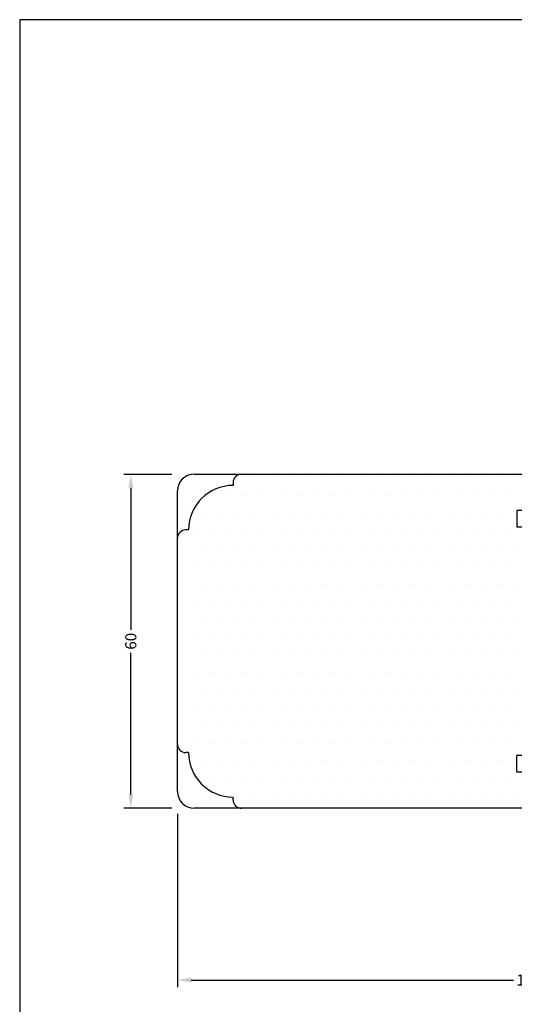
# Model space of a CAD drawing. Extents: x 159 to 355, y 75 to 359.
# Drawn here: x 159 to 248, y 182 to 359 of the extents above; entities that cross this region are included whole.
import ezdxf

# ---------------------------------------------------------------- set-up
doc = ezdxf.new("R2010")
doc.units = 0
doc.header["$LTSCALE"] = 0.2
doc.header["$PDSIZE"] = 5
doc.layers.get('Defpoints').update_dxf_attribs({"linetype": 'CONTINUOUS'})
for name, color, linetype in [('1', 7, 'CONTINUOUS'), ('3102', 15, 'CONTINUOUS'), ('HOVED', 7, 'CONTINUOUS'), ('SALGSDIM', 7, 'CONTINUOUS')]:
    doc.layers.add(name, color=color, linetype=linetype)
doc.styles.add('Ariel', font='arial.ttf', dxfattribs={"height": 2})
doc.dimstyles.new('SALGDIM', dxfattribs={"dimtxt": 4, "dimasz": 2.5, "dimexe": 1.25, "dimexo": 4, "dimtad": 0, "dimdec": 1, "dimdsep": 46, "dimlunit": 6, "dimtxsty": 'Ariel', "dimcen": 2.5, "dimclre": 1, "dimadec": 0, "dimazin": 0, "dimtfac": 1, "dimtdec": 1, "dimtmove": 0, "dimatfit": 3, "dimfxl": 0, "dimtolj": 1, "dimtzin": 0, "dimarcsym": 0})

# ---------------------------------------------------------------- blocks, each defined once
blk = doc.blocks.new('*D28')
at = {"layer": 'Defpoints', "color": 0}
for p in [(190.77, 276.92), (179.4, 216.92), (190.77, 216.92)]:
    blk.add_point(p, dxfattribs=at)
at = {"layer": 'SALGSDIM', "color": 1, "lineweight": -2}
for p, q in [((186.77, 276.92), (178.15, 276.92)), ((186.77, 216.92), (178.15, 216.92))]:
    blk.add_line(p, q, dxfattribs=at)
at = {"layer": 'SALGSDIM', "color": 0, "lineweight": -2}
for p, q in [((179.4, 274.42), (179.4, 248.98)), ((179.4, 219.42), (179.4, 244.86))]:
    blk.add_line(p, q, dxfattribs=at)
at = {"layer": 'SALGSDIM', "color": 0}
for points in [[(178.98, 274.42), (179.82, 274.42), (179.4, 276.92)], [(178.98, 219.42), (179.82, 219.42), (179.4, 216.92)]]:
    blk.add_solid(points, dxfattribs=at)
at = {"layer": 'SALGSDIM', "color": 0, "insert": (179.4, 246.92), "char_height": 2, "attachment_point": 5, "rotation": 90, "style": 'Ariel'}
blk.add_mtext('\\A1;60', dxfattribs=at)
blk = doc.blocks.new('*D29')
at = {"layer": 'Defpoints', "color": 0}
for p in [(187.77, 219.92), (316.41, 218.41), (316.41, 186.04)]:
    blk.add_point(p, dxfattribs=at)
at = {"layer": 'SALGSDIM', "color": 1, "lineweight": -2}
for p, q in [((187.77, 215.92), (187.77, 184.79)), ((316.41, 214.41), (316.41, 184.79))]:
    blk.add_line(p, q, dxfattribs=at)
at = {"layer": 'SALGSDIM', "color": 0, "lineweight": -2}
for p, q in [((190.27, 186.04), (248.18, 186.04)), ((313.91, 186.04), (256, 186.04))]:
    blk.add_line(p, q, dxfattribs=at)
at = {"layer": 'SALGSDIM', "color": 0}
for points in [[(190.27, 186.46), (190.27, 185.62), (187.77, 186.04)], [(313.91, 186.46), (313.91, 185.62), (316.41, 186.04)]]:
    blk.add_solid(points, dxfattribs=at)
at = {"layer": 'SALGSDIM', "color": 0, "insert": (252.09, 186.04), "char_height": 2, "attachment_point": 5, "style": 'Ariel'}
blk.add_mtext('\\A1;128,5', dxfattribs=at)
blk = doc.blocks.new('1')
at = {"layer": '3102'}
h = blk.add_hatch(dxfattribs=at)
h.set_pattern_fill('DOTS', color=15, scale=2, style=0)
h.paths.add_polyline_path([(-92.81, 273.13, 0.414214), (-94.31, 271.63), (-94.31, 271.13, 0.414214), (-102.31, 263.13), (-102.81, 263.13, 0.414214), (-104.31, 261.63), (-104.31, 224.63, 0.414214), (-102.81, 223.13), (-102.31, 223.13, 0.414214), (-94.31, 215.13), (-94.31, 214.63, 0.414214), (-92.81, 213.13), (-71, 213.13), (-40.81, 213.13, 0.414214), (-39.31, 214.63), (-39.31, 219.59), (-43.31, 219.59), (-43.31, 222.59), (-39.31, 222.59), (-39.31, 229.12), (-25.51, 229.12, 0.414214), (-25.31, 229.32), (-25.31, 256.92, 0.414214), (-25.51, 257.12), (-39.31, 257.12), (-39.31, 263.65), (-43.31, 263.65), (-43.31, 266.65), (-39.31, 266.65), (-39.31, 271.63, 0.414214), (-40.81, 273.13), (-71, 273.13)])
at = {"layer": '3102', "color": 15}
for p, q in [((-101.31, 273.13), (-71, 273.13)), ((-71, 273.13), (-40.81, 273.13)), ((-94.31, 271.63), (-94.31, 271.13)), ((-94.31, 271.13), (-94.31, 271.13)), ((-39.31, 266.65), (-39.31, 271.63)), ((-39.31, 267.55), (-39.31, 271.62)), ((-104.31, 216.13), (-104.31, 270.13)), ((-39.31, 266.65), (-43.31, 266.65)), ((-43.31, 266.65), (-43.31, 263.65)), ((-39.31, 263.65), (-43.31, 263.65)), ((-39.31, 257.12), (-39.31, 263.65)), ((-102.31, 263.13), (-102.81, 263.13)), ((-102.31, 263.13), (-102.31, 263.13)), ((-25.51, 257.12), (-39.31, 257.12)), ((-25.31, 256.92), (-25.31, 229.32)), ((-104.31, 231.13), (-104.31, 255.13)), ((-39.31, 229.13), (-39.31, 222.59)), ((-25.51, 229.12), (-39.31, 229.12)), ((-102.31, 223.13), (-102.81, 223.13)), ((-102.31, 223.13), (-102.31, 223.13)), ((-39.31, 222.59), (-43.31, 222.59)), ((-43.31, 219.59), (-43.31, 222.59)), ((-39.31, 219.59), (-43.31, 219.59)), ((-39.31, 219.59), (-39.31, 214.63)), ((-94.31, 214.63), (-94.31, 215.13)), ((-94.31, 215.13), (-94.31, 215.13)), ((-71, 213.13), (-101.31, 213.13)), ((-40.81, 213.13), (-71, 213.13))]:
    blk.add_line(p, q, dxfattribs=at)
for centre, radius, start, end in [((-101.31, 270.13), 3, 90, 180), ((-92.81, 271.63), 1.5, 90, 180), ((-40.81, 271.63), 1.5, 0, 90), ((-94.31, 263.13), 8, 90, 180), ((-102.81, 261.63), 1.5, 90, 180), ((-25.51, 256.92), 0.2, 0, 90), ((-25.51, 229.32), 0.2, 270, 0), ((-102.81, 224.63), 1.5, 180, 270), ((-94.31, 223.13), 8, 180, 270), ((-101.31, 216.13), 3, 180, 270), ((-92.81, 214.63), 1.5, 180, 270), ((-40.81, 214.63), 1.5, 270, 0)]:
    blk.add_arc(centre, radius, start, end, dxfattribs=at)

msp = doc.modelspace()

# ---------------------------------------------------------------- linework, layer by layer
at = {"layer": '1', "color": 9}
msp.add_line((189.77, 226.93), (189.77, 226.93), dxfattribs=at)
at = {"layer": 'HOVED', "color": 1}
msp.add_lwpolyline([(355.44, 75.12), (355.44, 358.62), (159.44, 358.62), (159.44, 75.12)], close=True, dxfattribs=at)

# ---------------------------------------------------------------- block references
at = {"layer": 'SALGSDIM', "color": 112}
msp.add_blockref('1', (292.08, 3.8), dxfattribs=at)

# ---------------------------------------------------------------- dimensions: what is measured, and where the dimension line sits
at = {"layer": 'SALGSDIM', "color": 7}
dim = msp.add_linear_dim(base=(179.4, 216.92), p1=(190.77, 276.92), p2=(190.77, 216.92), angle=90, dimstyle='SALGDIM', override={"dimtxsty": 'Ariel', "dimatfit": 1}, dxfattribs=at)
dim.commit()
dim.dimension.update_dxf_attribs({"geometry": '*D28', "text_midpoint": (179.4, 246.92)})
dim = msp.add_linear_dim(base=(316.41, 186.04), p1=(187.77, 219.92), p2=(316.41, 218.41), text='128,5', dimstyle='SALGDIM', override={"dimtxsty": 'Ariel', "dimatfit": 1}, dxfattribs=at)
dim.commit()
dim.dimension.update_dxf_attribs({"geometry": '*D29', "text_midpoint": (252.09, 186.04)})

doc.saveas('drawing.dxf')
